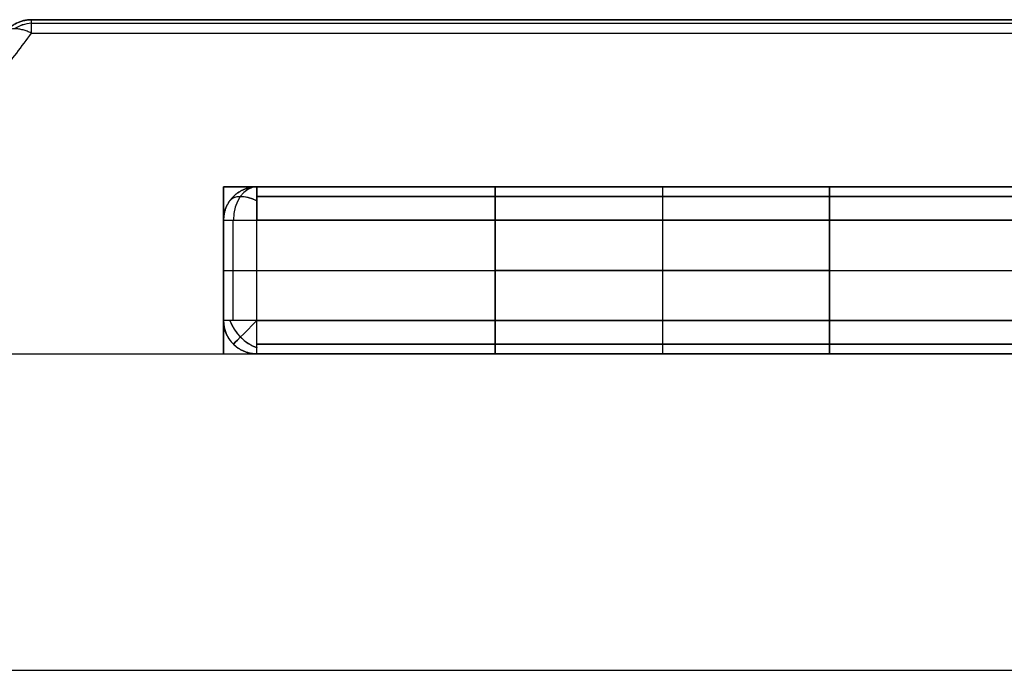
# Model space of a CAD drawing. Units: millimetres. Extents: x -256 to 246, y -1 to 1.
# Drawn here: x 136 to 137, y 0 to 1 of the extents above; entities that cross this region are included whole.
import ezdxf

# ---------------------------------------------------------------- set-up
doc = ezdxf.new("R2010")
doc.units = ezdxf.units.MM
doc.header["$LTSCALE"] = 20
doc.header["$MEASUREMENT"] = 0
doc.layers.add('quadrato 500x500$cornice', color=5, linetype='Continuous', true_color=0x0000ff)
doc.layers.add('quadrato 500x500$lamiera', color=7, linetype='Continuous', true_color=0x007f00)

msp = doc.modelspace()

# ---------------------------------------------------------------- linework, layer by layer
at = {"layer": 'quadrato 500x500$cornice'}
for p, q in [((137.0215, 0.8194, 157.4637), (135.7815, 0.8194, 157.4637)), ((136.0515, 0.6194, 139.8137), (136.0515, 0.6194, 140.1137)), ((136.0515, 0.6194, 174.8137), (136.0515, 0.6194, 175.1137)), ((136.0115, 0.5794, 174.8137), (136.0115, 0.5794, 140.1137)), ((136.0115, 0.5794, 174.8137), (136.0115, 0.5794, 175.1137)), ((136.0115, 0.5794, 139.8137), (136.0115, 0.5794, 140.1137)), ((136.0115, 0.5794, 133.3537), (136.0115, 0.5794, 139.8137)), ((136.0115, 0.5794, 181.5737), (136.0115, 0.5794, 175.1137)), ((136.0115, 0.4594, 157.4637), (136.0115, 0.5794, 157.4637)), ((184.2715, 0.5794, 133.3137), (136.0515, 0.5794, 133.3137)), ((136.0515, 0.4594, 133.3137), (136.0515, 0.5794, 133.3137)), ((136.0515, 0.5794, 181.6137), (184.2715, 0.5794, 181.6137)), ((136.0515, 0.4594, 181.6137), (136.0515, 0.5794, 181.6137)), ((136.0115, 0.5194, 181.5737), (136.0115, 0.5194, 133.3537)), ((136.0515, 0.5194, 133.3137), (184.2715, 0.5194, 133.3137)), ((136.0515, 0.5194, 181.6137), (184.2715, 0.5194, 181.6137)), ((136.0115, 0.4594, 140.1137), (136.0115, 0.4594, 174.8137)), ((184.2715, 0.4594, 133.3137), (136.0515, 0.4594, 133.3137)), ((136.0515, 0.4594, 181.6137), (184.2715, 0.4594, 181.6137)), ((136.0515, 0.4194, 175.1137), (136.0515, 0.4194, 174.8137)), ((136.0515, 0.4194, 140.1137), (136.0515, 0.4194, 139.8137))]:
    msp.add_line(p, q, dxfattribs=at)
for centre, start, end in [((135.7815, 0.7794, 181.8437), 90, 143.1301), ((135.7815, 0.7794, 133.0837), 90, 143.1301), ((136.0515, 0.4594, 133.3537), 180, 270)]:
    msp.add_arc(centre, 0.04, start, end, dxfattribs=at)
at = {"layer": 'quadrato 500x500$cornice', "extrusion": (0.161568, -0.436112, 0.88527)}
msp.add_arc((127.5954, 43.4599, 182.5787), 0.04, 71.8706, 103.4153, dxfattribs=at)
at = {"layer": 'quadrato 500x500$cornice', "extrusion": (-0.161568, 0.436112, 0.88527)}
msp.add_arc((-127.5954, 103.0059, 96.2169), 0.04, 251.8706, 283.4153, dxfattribs=at)
at = {"layer": 'quadrato 500x500$cornice', "extrusion": (0.707107, -1.11022e-15, 0.707107)}
msp.add_arc((0.5794, 32.189, 224.5949), 0.04, 0, 90, dxfattribs=at)
at = {"layer": 'quadrato 500x500$cornice', "extrusion": (-0.707107, 0, 0.707107)}
msp.add_arc((-0.5794, 190.4982, -1.9077), 0.04, 180, 270, dxfattribs=at)
at = {"layer": 'quadrato 500x500$cornice', "extrusion": (0.503912, 0.701531, -0.503912)}
msp.add_arc((-110.1613, 197.0688, -22.5326), 0.04, 359.9761, 70.1257, dxfattribs=at)
at = {"layer": 'quadrato 500x500$cornice', "extrusion": (0.503912, 0.701531, 0.503912)}
msp.add_arc((-110.1613, 74.9513, 136.1629), 0.04, 289.8743, 0.0239, dxfattribs=at)
at = {"layer": 'quadrato 500x500$cornice', "extrusion": (0.503912, 0.503912, 0.701531)}
msp.add_arc((-95.8781, 61.6791, 196.1691), 0.04, 54.9252, 125.0748, dxfattribs=at)
at = {"layer": 'quadrato 500x500$cornice', "extrusion": (-0.503912, -0.503912, 0.701531)}
msp.add_arc((95.8781, 162.7503, 24.7623), 0.04, 234.9252, 305.0748, dxfattribs=at)
at = {"layer": 'quadrato 500x500$cornice', "extrusion": (0.707107, -0.707107, 0)}
for centre, start, end in [((96.5278, 181.5737, 95.8781), 90, 180), ((96.5278, 133.3537, 95.8781), 180, 270)]:
    msp.add_arc(centre, 0.04, start, end, dxfattribs=at)
at = {"layer": 'quadrato 500x500$cornice'}
for points, weights in [([(135.7495, 0.8034, 157.4637), (135.7615, 0.8194, 157.4637), (135.7815, 0.8194, 157.4637)], [1, 0.894427190999, 1]), ([(135.7495, 0.8034, 169.6597), (135.7615, 0.8194, 169.6597), (135.7815, 0.8194, 169.6597)], [1, 0.894427190999, 1]), ([(135.7495, 0.8034, 145.2677), (135.7615, 0.8194, 145.2677), (135.7815, 0.8194, 145.2677)], [1, 0.894427190999, 1]), ([(135.7815, 0.8194, 181.8437), (135.7815, 0.8194, 181.8637), (135.7815, 0.8034, 181.8757)], [1, 0.894427191, 1]), ([(135.7815, 0.8194, 133.0837), (135.7815, 0.8194, 133.0637), (135.7815, 0.8034, 133.0517)], [1, 0.894427191, 1]), ([(135.7815, 0.8034, 181.8757), (135.758, 0.8147, 181.8672), (135.7495, 0.8034, 181.8437)], [1, 0.824621125124, 1]), ([(135.7815, 0.8034, 133.0517), (135.758, 0.8147, 133.0601), (135.7495, 0.8034, 133.0837)], [1, 0.824621125124, 1]), ([(136.0115, 0.5794, 174.8137), (136.0115, 0.6194, 174.8137), (136.0515, 0.6194, 174.8137)], [1, 0.707106781187, 1]), ([(136.0515, 0.6194, 140.1137), (136.0115, 0.6194, 140.1137), (136.0115, 0.5794, 140.1137)], [1, 0.707106781188, 1]), ([(136.0515, 0.6194, 181.5737), (136.0115, 0.6194, 181.5737), (136.0115, 0.5794, 181.5737)], [1, 0.707106781187, 1]), ([(136.0515, 0.6194, 175.1137), (136.0115, 0.6194, 175.1137), (136.0115, 0.5794, 175.1137)], [1, 0.707106781188, 1]), ([(136.0115, 0.5794, 139.8137), (136.0115, 0.6194, 139.8137), (136.0515, 0.6194, 139.8137)], [1, 0.707106781187, 1]), ([(136.0515, 0.6194, 133.3537), (136.0115, 0.6194, 133.3537), (136.0115, 0.5794, 133.3537)], [1, 0.707106781188, 1]), ([(136.0515, 0.6194, 157.4637), (136.0115, 0.6194, 157.4637), (136.0115, 0.5794, 157.4637)], [1, 0.707106781187, 1]), ([(136.0115, 0.5794, 178.3677), (136.0115, 0.6194, 178.3677), (136.0515, 0.6194, 178.3677)], [1, 0.707106781188, 1]), ([(136.0515, 0.6194, 174.9677), (136.0115, 0.6194, 174.9677), (136.0115, 0.5794, 174.9677)], [1, 0.707106781187, 1]), ([(136.0515, 0.6194, 139.9597), (136.0115, 0.6194, 139.9597), (136.0115, 0.5794, 139.9597)], [1, 0.707106781187, 1]), ([(136.0115, 0.5794, 136.5677), (136.0115, 0.6194, 136.5677), (136.0515, 0.6194, 136.5677)], [1, 0.707106781187, 1]), ([(136.0515, 0.5794, 133.3137), (136.0515, 0.6194, 133.3137), (136.0515, 0.6194, 133.3537)], [1, 0.707106781187, 1]), ([(136.0515, 0.6194, 181.5737), (136.0515, 0.6194, 181.6137), (136.0515, 0.5794, 181.6137)], [1, 0.70710678119, 1]), ([(136.0232, 0.6077, 133.3537), (136.0232, 0.6077, 136.5837), (136.0232, 0.6077, 139.8137)], [0.853553390594, 0.853553390593, 0.853553390593]), ([(184.2715, 0.6077, 133.3254), (160.1615, 0.6077, 133.3254), (136.0515, 0.6077, 133.3254)], [0.85355339059, 0.853553390592, 0.853553390593]), ([(136.0515, 0.6077, 181.602), (160.1615, 0.6077, 181.602), (184.2715, 0.6077, 181.602)], [0.853553390595, 0.853553390594, 0.853553390593]), ([(136.0115, 0.5794, 133.3537), (136.0115, 0.5794, 133.3137), (136.0515, 0.5794, 133.3137)], [1, 0.707106781187, 1]), ([(136.0115, 0.5794, 181.5737), (136.0115, 0.5794, 181.6137), (136.0515, 0.5794, 181.6137)], [1, 0.707106781187, 1]), ([(136.0115, 0.5194, 133.3537), (136.0115, 0.5194, 133.3137), (136.0515, 0.5194, 133.3137)], [1, 0.707106781187, 1]), ([(136.0115, 0.5194, 181.5737), (136.0115, 0.5194, 181.6137), (136.0515, 0.5194, 181.6137)], [1, 0.707106781187, 1]), ([(136.0515, 0.4194, 174.8137), (136.0115, 0.4194, 174.8137), (136.0115, 0.4594, 174.8137)], [1, 0.707106781187, 1]), ([(136.0115, 0.4594, 140.1137), (136.0115, 0.4194, 140.1137), (136.0515, 0.4194, 140.1137)], [1, 0.707106781187, 1]), ([(136.0515, 0.4594, 133.3137), (136.0115, 0.4594, 133.3137), (136.0115, 0.4594, 133.3537)], [1, 0.707106781187, 1]), ([(136.0515, 0.4594, 181.6137), (136.0115, 0.4594, 181.6137), (136.0115, 0.4594, 181.5737)], [1, 0.707106781187, 1]), ([(136.0515, 0.4194, 139.8137), (136.0115, 0.4194, 139.8137), (136.0115, 0.4594, 139.8137)], [1, 0.707106781187, 1]), ([(136.0115, 0.4594, 175.1137), (136.0115, 0.4194, 175.1137), (136.0515, 0.4194, 175.1137)], [1, 0.707106781187, 1]), ([(136.0515, 0.4194, 181.5737), (136.0115, 0.4194, 181.5737), (136.0115, 0.4594, 181.5737)], [1, 0.707106781186, 1]), ([(136.0515, 0.4194, 157.4637), (136.0115, 0.4194, 157.4637), (136.0115, 0.4594, 157.4637)], [1, 0.707106781187, 1]), ([(136.0115, 0.4594, 136.5637), (136.0115, 0.4194, 136.5637), (136.0515, 0.4194, 136.5637)], [1, 0.707106781186, 1]), ([(136.0515, 0.4194, 139.9637), (136.0115, 0.4194, 139.9637), (136.0115, 0.4594, 139.9637)], [1, 0.707106781187, 1]), ([(136.0515, 0.4194, 174.9637), (136.0115, 0.4194, 174.9637), (136.0115, 0.4594, 174.9637)], [1, 0.707106781187, 1]), ([(136.0115, 0.4594, 178.3637), (136.0115, 0.4194, 178.3637), (136.0515, 0.4194, 178.3637)], [1, 0.707106781187, 1]), ([(136.0515, 0.4194, 133.3537), (136.0515, 0.4194, 133.3137), (136.0515, 0.4594, 133.3137)], [1, 0.707106781038, 1]), ([(136.0515, 0.4194, 181.5737), (136.0515, 0.4194, 181.6137), (136.0515, 0.4594, 181.6137)], [1, 0.707106781042, 1]), ([(184.2715, 0.4312, 133.3254), (160.1615, 0.4312, 133.3254), (136.0515, 0.4312, 133.3254)], [0.853553390521, 0.85355339052, 0.853553390519]), ([(136.0515, 0.4312, 181.602), (160.1615, 0.4312, 181.602), (184.2715, 0.4312, 181.602)], [0.853553390521, 0.853553390523, 0.853553390524])]:
    msp.add_rational_spline(points, weights, degree=2, dxfattribs=at)
for points in [[(135.7815, 0.8194, 181.8437), (135.7815, 0.8194, 169.6537), (135.7815, 0.8194, 157.4637)], [(135.7815, 0.8194, 133.0837), (135.7815, 0.8194, 145.2737), (135.7815, 0.8194, 157.4637)], [(135.7815, 0.8194, 181.8437), (147.9715, 0.8194, 181.8437), (160.1615, 0.8194, 181.8437)], [(135.7815, 0.8194, 133.0837), (147.9715, 0.8194, 133.0837), (160.1615, 0.8194, 133.0837)], [(135.7815, 0.8152, 181.8616), (147.9715, 0.8152, 181.8616), (160.1615, 0.8152, 181.8616)], [(135.7815, 0.8152, 133.0658), (147.9715, 0.8152, 133.0658), (160.1615, 0.8152, 133.0658)], [(135.7815, 0.8034, 181.8757), (135.4955, 0.4221, 182.1617), (135.2095, 0.0408, 182.4477)], [(135.7815, 0.8034, 133.0517), (135.4955, 0.4221, 132.7657), (135.2095, 0.0408, 132.4797)], [(135.7815, 0.8034, 181.8757), (147.9715, 0.8034, 181.8757), (160.1615, 0.8034, 181.8757)], [(135.7815, 0.8034, 133.0517), (147.9715, 0.8034, 133.0517), (160.1615, 0.8034, 133.0517)], [(184.2715, 0.6194, 175.1137), (160.1615, 0.6194, 175.1137), (136.0515, 0.6194, 175.1137)], [(184.2715, 0.6194, 139.8137), (160.1615, 0.6194, 139.8137), (136.0515, 0.6194, 139.8137)], [(136.0515, 0.6194, 174.8137), (136.0515, 0.6194, 157.4637), (136.0515, 0.6194, 140.1137)], [(184.2715, 0.6194, 174.8137), (160.1615, 0.6194, 174.8137), (136.0515, 0.6194, 174.8137)], [(184.2715, 0.6194, 140.1137), (160.1615, 0.6194, 140.1137), (136.0515, 0.6194, 140.1137)], [(184.2715, 0.6194, 133.3537), (160.1615, 0.6194, 133.3537), (136.0515, 0.6194, 133.3537)], [(136.0515, 0.6194, 181.5737), (136.0515, 0.6194, 178.3437), (136.0515, 0.6194, 175.1137)], [(136.0515, 0.6194, 181.5737), (160.1615, 0.6194, 181.5737), (184.2715, 0.6194, 181.5737)], [(136.0515, 0.6194, 133.3537), (136.0515, 0.6194, 136.5837), (136.0515, 0.6194, 139.8137)], [(137.0215, 0.6194, 178.3637), (136.5365, 0.6194, 178.3637), (136.0515, 0.6194, 178.3637)], [(137.0215, 0.6194, 136.5637), (136.5365, 0.6194, 136.5637), (136.0515, 0.6194, 136.5637)], [(136.0515, 0.6194, 157.4637), (136.5365, 0.6194, 157.4637), (137.0215, 0.6194, 157.4637)], [(136.0232, 0.6077, 174.8137), (136.0232, 0.6077, 157.4637), (136.0232, 0.6077, 140.1137)], [(136.0232, 0.6077, 181.5737), (136.0232, 0.6077, 178.3437), (136.0232, 0.6077, 175.1137)], [(136.0232, 0.6077, 174.8137), (136.0232, 0.6077, 174.9637), (136.0232, 0.6077, 175.1137)], [(136.0232, 0.6077, 139.8137), (136.0232, 0.6077, 139.9637), (136.0232, 0.6077, 140.1137)], [(136.0115, 0.4594, 133.3537), (136.0115, 0.5194, 133.3537), (136.0115, 0.5794, 133.3537)], [(136.0115, 0.4594, 181.5737), (136.0115, 0.5194, 181.5737), (136.0115, 0.5794, 181.5737)], [(136.0232, 0.4594, 133.3254), (136.0232, 0.5194, 133.3254), (136.0232, 0.5794, 133.3254)], [(136.0232, 0.4594, 181.602), (136.0232, 0.5194, 181.602), (136.0232, 0.5794, 181.602)], [(136.0115, 0.4594, 133.3537), (136.0115, 0.4594, 136.5837), (136.0115, 0.4594, 139.8137)], [(136.0115, 0.4594, 140.1137), (136.0115, 0.4594, 139.9637), (136.0115, 0.4594, 139.8137)], [(136.0115, 0.4594, 175.1137), (136.0115, 0.4594, 174.9637), (136.0115, 0.4594, 174.8137)], [(136.0115, 0.4594, 181.5737), (136.0115, 0.4594, 178.3437), (136.0115, 0.4594, 175.1137)], [(136.0232, 0.4312, 140.1137), (136.0232, 0.4312, 157.4637), (136.0232, 0.4312, 174.8137)], [(136.0232, 0.4312, 133.3537), (136.0232, 0.4312, 136.5837), (136.0232, 0.4312, 139.8137)], [(136.0232, 0.4312, 140.1137), (136.0232, 0.4312, 139.9637), (136.0232, 0.4312, 139.8137)], [(136.0232, 0.4312, 175.1137), (136.0232, 0.4312, 174.9637), (136.0232, 0.4312, 174.8137)], [(136.0232, 0.4312, 181.5737), (136.0232, 0.4312, 178.3437), (136.0232, 0.4312, 175.1137)], [(135.4935, 0.4194, 182.1637), (160.1615, 0.4194, 182.1637), (184.8295, 0.4194, 182.1637)], [(135.4935, 0.4194, 132.7637), (160.1615, 0.4194, 132.7637), (184.8295, 0.4194, 132.7637)], [(136.0515, 0.4194, 181.5737), (160.1615, 0.4194, 181.5737), (184.2715, 0.4194, 181.5737)], [(136.0515, 0.4194, 181.5737), (136.0515, 0.4194, 178.3437), (136.0515, 0.4194, 175.1137)], [(136.0515, 0.4194, 175.1137), (160.1615, 0.4194, 175.1137), (184.2715, 0.4194, 175.1137)], [(136.0515, 0.4194, 133.3537), (136.0515, 0.4194, 136.5837), (136.0515, 0.4194, 139.8137)], [(184.2715, 0.4194, 133.3537), (160.1615, 0.4194, 133.3537), (136.0515, 0.4194, 133.3537)], [(136.0515, 0.4194, 139.8137), (160.1615, 0.4194, 139.8137), (184.2715, 0.4194, 139.8137)], [(136.0515, 0.4194, 140.1137), (136.0515, 0.4194, 157.4637), (136.0515, 0.4194, 174.8137)], [(136.0515, 0.4194, 174.8137), (160.1615, 0.4194, 174.8137), (184.2715, 0.4194, 174.8137)], [(136.0515, 0.4194, 140.1137), (160.1615, 0.4194, 140.1137), (184.2715, 0.4194, 140.1137)], [(136.0515, 0.4194, 136.5637), (136.5365, 0.4194, 136.5637), (137.0215, 0.4194, 136.5637)], [(136.0515, 0.4194, 178.3637), (136.5365, 0.4194, 178.3637), (137.0215, 0.4194, 178.3637)], [(136.0515, 0.4194, 157.4637), (136.5365, 0.4194, 157.4637), (137.0215, 0.4194, 157.4637)], [(135.2095, 0.0408, 182.4477), (147.6855, 0.0408, 182.4477), (160.1615, 0.0408, 182.4477)], [(135.2095, 0.0408, 132.4797), (147.6855, 0.0408, 132.4797), (160.1615, 0.0408, 132.4797)]]:
    msp.add_open_spline(points, degree=2, dxfattribs=at)
at = {"layer": 'quadrato 500x500$lamiera'}
for p, q in [((136.0115, 0.4194, 157.4637), (136.0115, 0.6194, 157.4637)), ((136.3365, 0.4194, 134.9637), (136.3365, 0.6194, 134.9637)), ((136.3365, 0.4194, 135.9637), (136.3365, 0.6194, 135.9637)), ((136.3365, 0.4194, 138.9637), (136.3365, 0.6194, 138.9637)), ((136.3365, 0.4194, 139.9637), (136.3365, 0.6194, 139.9637)), ((136.3365, 0.4194, 178.9637), (136.3365, 0.6194, 178.9637)), ((136.3365, 0.4194, 179.9637), (136.3365, 0.6194, 179.9637)), ((136.3365, 0.4194, 142.9637), (136.3365, 0.6194, 142.9637)), ((136.3365, 0.4194, 143.9637), (136.3365, 0.6194, 143.9637)), ((136.3365, 0.4194, 146.9637), (136.3365, 0.6194, 146.9637)), ((136.3365, 0.4194, 147.9637), (136.3365, 0.6194, 147.9637)), ((136.3365, 0.4194, 150.9637), (136.3365, 0.6194, 150.9637)), ((136.3365, 0.4194, 151.9637), (136.3365, 0.6194, 151.9637)), ((136.3365, 0.4194, 154.9637), (136.3365, 0.6194, 154.9637)), ((136.3365, 0.4194, 155.9637), (136.3365, 0.6194, 155.9637)), ((136.3365, 0.4194, 158.9637), (136.3365, 0.6194, 158.9637)), ((136.3365, 0.4194, 159.9637), (136.3365, 0.6194, 159.9637)), ((136.3365, 0.4194, 162.9637), (136.3365, 0.6194, 162.9637)), ((136.3365, 0.4194, 163.9637), (136.3365, 0.6194, 163.9637)), ((136.3365, 0.4194, 166.9637), (136.3365, 0.6194, 166.9637)), ((136.3365, 0.4194, 167.9637), (136.3365, 0.6194, 167.9637)), ((136.3365, 0.4194, 170.9637), (136.3365, 0.6194, 170.9637)), ((136.3365, 0.4194, 171.9637), (136.3365, 0.6194, 171.9637)), ((136.3365, 0.4194, 174.9637), (136.3365, 0.6194, 174.9637)), ((136.3365, 0.4194, 175.9637), (136.3365, 0.6194, 175.9637)), ((136.3365, 0.6194, 135.4637), (136.3365, 0.4194, 135.4637)), ((136.3365, 0.6194, 139.4637), (136.3365, 0.4194, 139.4637)), ((136.3365, 0.6194, 179.4637), (136.3365, 0.4194, 179.4637)), ((136.3365, 0.6194, 143.4637), (136.3365, 0.4194, 143.4637)), ((136.3365, 0.6194, 147.4637), (136.3365, 0.4194, 147.4637)), ((136.3365, 0.6194, 151.4637), (136.3365, 0.4194, 151.4637)), ((136.3365, 0.6194, 155.4637), (136.3365, 0.4194, 155.4637)), ((136.3365, 0.6194, 159.4637), (136.3365, 0.4194, 159.4637)), ((136.3365, 0.6194, 163.4637), (136.3365, 0.4194, 163.4637)), ((136.3365, 0.6194, 167.4637), (136.3365, 0.4194, 167.4637)), ((136.3365, 0.6194, 171.4637), (136.3365, 0.4194, 171.4637)), ((136.3365, 0.6194, 175.4637), (136.3365, 0.4194, 175.4637)), ((136.5365, 0.6194, 134.9637), (136.5365, 0.4194, 134.9637)), ((136.5365, 0.6194, 135.9637), (136.5365, 0.4194, 135.9637)), ((136.5365, 0.6194, 138.9637), (136.5365, 0.4194, 138.9637)), ((136.5365, 0.6194, 139.9637), (136.5365, 0.4194, 139.9637)), ((136.5365, 0.6194, 178.9637), (136.5365, 0.4194, 178.9637)), ((136.5365, 0.6194, 179.9637), (136.5365, 0.4194, 179.9637)), ((136.5365, 0.6194, 142.9637), (136.5365, 0.4194, 142.9637)), ((136.5365, 0.6194, 143.9637), (136.5365, 0.4194, 143.9637)), ((136.5365, 0.6194, 146.9637), (136.5365, 0.4194, 146.9637)), ((136.5365, 0.6194, 147.9637), (136.5365, 0.4194, 147.9637)), ((136.5365, 0.6194, 150.9637), (136.5365, 0.4194, 150.9637)), ((136.5365, 0.6194, 151.9637), (136.5365, 0.4194, 151.9637)), ((136.5365, 0.6194, 154.9637), (136.5365, 0.4194, 154.9637)), ((136.5365, 0.6194, 155.9637), (136.5365, 0.4194, 155.9637)), ((136.5365, 0.6194, 158.9637), (136.5365, 0.4194, 158.9637)), ((136.5365, 0.6194, 159.9637), (136.5365, 0.4194, 159.9637)), ((136.5365, 0.6194, 162.9637), (136.5365, 0.4194, 162.9637)), ((136.5365, 0.6194, 163.9637), (136.5365, 0.4194, 163.9637)), ((136.5365, 0.6194, 166.9637), (136.5365, 0.4194, 166.9637)), ((136.5365, 0.6194, 167.9637), (136.5365, 0.4194, 167.9637)), ((136.5365, 0.6194, 170.9637), (136.5365, 0.4194, 170.9637)), ((136.5365, 0.6194, 171.9637), (136.5365, 0.4194, 171.9637)), ((136.5365, 0.6194, 174.9637), (136.5365, 0.4194, 174.9637)), ((136.5365, 0.6194, 175.9637), (136.5365, 0.4194, 175.9637)), ((136.7365, 0.6194, 134.9637), (136.7365, 0.4194, 134.9637)), ((136.7365, 0.4194, 135.9637), (136.7365, 0.6194, 135.9637)), ((136.7365, 0.6194, 138.9637), (136.7365, 0.4194, 138.9637)), ((136.7365, 0.4194, 139.9637), (136.7365, 0.6194, 139.9637)), ((136.7365, 0.6194, 178.9637), (136.7365, 0.4194, 178.9637)), ((136.7365, 0.4194, 179.9637), (136.7365, 0.6194, 179.9637)), ((136.7365, 0.6194, 142.9637), (136.7365, 0.4194, 142.9637)), ((136.7365, 0.4194, 143.9637), (136.7365, 0.6194, 143.9637)), ((136.7365, 0.6194, 146.9637), (136.7365, 0.4194, 146.9637)), ((136.7365, 0.4194, 147.9637), (136.7365, 0.6194, 147.9637)), ((136.7365, 0.6194, 150.9637), (136.7365, 0.4194, 150.9637)), ((136.7365, 0.4194, 151.9637), (136.7365, 0.6194, 151.9637)), ((136.7365, 0.6194, 154.9637), (136.7365, 0.4194, 154.9637)), ((136.7365, 0.4194, 155.9637), (136.7365, 0.6194, 155.9637)), ((136.7365, 0.6194, 158.9637), (136.7365, 0.4194, 158.9637)), ((136.7365, 0.4194, 159.9637), (136.7365, 0.6194, 159.9637)), ((136.7365, 0.6194, 162.9637), (136.7365, 0.4194, 162.9637)), ((136.7365, 0.4194, 163.9637), (136.7365, 0.6194, 163.9637)), ((136.7365, 0.6194, 166.9637), (136.7365, 0.4194, 166.9637)), ((136.7365, 0.4194, 167.9637), (136.7365, 0.6194, 167.9637)), ((136.7365, 0.6194, 170.9637), (136.7365, 0.4194, 170.9637)), ((136.7365, 0.4194, 171.9637), (136.7365, 0.6194, 171.9637)), ((136.7365, 0.6194, 174.9637), (136.7365, 0.4194, 174.9637)), ((136.7365, 0.4194, 175.9637), (136.7365, 0.6194, 175.9637)), ((136.7365, 0.6194, 135.4637), (136.7365, 0.4194, 135.4637)), ((136.7365, 0.6194, 139.4637), (136.7365, 0.4194, 139.4637)), ((136.7365, 0.6194, 179.4637), (136.7365, 0.4194, 179.4637)), ((136.7365, 0.6194, 143.4637), (136.7365, 0.4194, 143.4637)), ((136.7365, 0.6194, 147.4637), (136.7365, 0.4194, 147.4637)), ((136.7365, 0.6194, 151.4637), (136.7365, 0.4194, 151.4637)), ((136.7365, 0.6194, 155.4637), (136.7365, 0.4194, 155.4637)), ((136.7365, 0.6194, 159.4637), (136.7365, 0.4194, 159.4637)), ((136.7365, 0.6194, 163.4637), (136.7365, 0.4194, 163.4637)), ((136.7365, 0.6194, 167.4637), (136.7365, 0.4194, 167.4637)), ((136.7365, 0.6194, 171.4637), (136.7365, 0.4194, 171.4637)), ((136.7365, 0.6194, 175.4637), (136.7365, 0.4194, 175.4637)), ((136.0115, 0.5194, 181.6137), (136.0115, 0.5194, 133.3137)), ((136.3365, 0.5194, 134.9637), (136.7365, 0.5194, 134.9637)), ((136.3365, 0.5194, 135.9637), (136.3365, 0.5194, 134.9637)), ((136.7365, 0.5194, 135.9637), (136.3365, 0.5194, 135.9637)), ((136.3365, 0.5194, 138.9637), (136.7365, 0.5194, 138.9637)), ((136.3365, 0.5194, 139.9637), (136.3365, 0.5194, 138.9637)), ((136.7365, 0.5194, 139.9637), (136.3365, 0.5194, 139.9637)), ((136.3365, 0.5194, 178.9637), (136.7365, 0.5194, 178.9637)), ((136.3365, 0.5194, 179.9637), (136.3365, 0.5194, 178.9637)), ((136.7365, 0.5194, 179.9637), (136.3365, 0.5194, 179.9637)), ((136.3365, 0.5194, 142.9637), (136.7365, 0.5194, 142.9637)), ((136.3365, 0.5194, 143.9637), (136.3365, 0.5194, 142.9637)), ((136.7365, 0.5194, 143.9637), (136.3365, 0.5194, 143.9637)), ((136.3365, 0.5194, 146.9637), (136.7365, 0.5194, 146.9637)), ((136.3365, 0.5194, 147.9637), (136.3365, 0.5194, 146.9637)), ((136.7365, 0.5194, 147.9637), (136.3365, 0.5194, 147.9637)), ((136.3365, 0.5194, 150.9637), (136.7365, 0.5194, 150.9637)), ((136.3365, 0.5194, 151.9637), (136.3365, 0.5194, 150.9637)), ((136.7365, 0.5194, 151.9637), (136.3365, 0.5194, 151.9637)), ((136.3365, 0.5194, 154.9637), (136.7365, 0.5194, 154.9637)), ((136.3365, 0.5194, 155.9637), (136.3365, 0.5194, 154.9637)), ((136.7365, 0.5194, 155.9637), (136.3365, 0.5194, 155.9637)), ((136.3365, 0.5194, 158.9637), (136.7365, 0.5194, 158.9637)), ((136.3365, 0.5194, 159.9637), (136.3365, 0.5194, 158.9637)), ((136.7365, 0.5194, 159.9637), (136.3365, 0.5194, 159.9637)), ((136.3365, 0.5194, 162.9637), (136.7365, 0.5194, 162.9637)), ((136.3365, 0.5194, 163.9637), (136.3365, 0.5194, 162.9637)), ((136.7365, 0.5194, 163.9637), (136.3365, 0.5194, 163.9637)), ((136.3365, 0.5194, 166.9637), (136.7365, 0.5194, 166.9637)), ((136.3365, 0.5194, 167.9637), (136.3365, 0.5194, 166.9637)), ((136.7365, 0.5194, 167.9637), (136.3365, 0.5194, 167.9637)), ((136.3365, 0.5194, 170.9637), (136.7365, 0.5194, 170.9637)), ((136.3365, 0.5194, 171.9637), (136.3365, 0.5194, 170.9637)), ((136.7365, 0.5194, 171.9637), (136.3365, 0.5194, 171.9637)), ((136.3365, 0.5194, 174.9637), (136.7365, 0.5194, 174.9637)), ((136.3365, 0.5194, 175.9637), (136.3365, 0.5194, 174.9637)), ((136.7365, 0.5194, 175.9637), (136.3365, 0.5194, 175.9637)), ((136.7365, 0.5194, 134.9637), (136.7365, 0.5194, 135.9637)), ((136.7365, 0.5194, 138.9637), (136.7365, 0.5194, 139.9637)), ((136.7365, 0.5194, 178.9637), (136.7365, 0.5194, 179.9637)), ((136.7365, 0.5194, 142.9637), (136.7365, 0.5194, 143.9637)), ((136.7365, 0.5194, 146.9637), (136.7365, 0.5194, 147.9637)), ((136.7365, 0.5194, 150.9637), (136.7365, 0.5194, 151.9637)), ((136.7365, 0.5194, 154.9637), (136.7365, 0.5194, 155.9637)), ((136.7365, 0.5194, 158.9637), (136.7365, 0.5194, 159.9637)), ((136.7365, 0.5194, 162.9637), (136.7365, 0.5194, 163.9637)), ((136.7365, 0.5194, 166.9637), (136.7365, 0.5194, 167.9637)), ((136.7365, 0.5194, 170.9637), (136.7365, 0.5194, 171.9637)), ((136.7365, 0.5194, 174.9637), (136.7365, 0.5194, 175.9637))]:
    msp.add_line(p, q, dxfattribs=at)
for points in [[(136.0115, 0.6194, 133.3137), (136.0115, 0.6194, 157.4637), (136.0115, 0.6194, 181.6137)], [(136.0115, 0.4194, 133.3137), (136.0115, 0.5194, 133.3137), (136.0115, 0.6194, 133.3137)], [(136.0115, 0.6194, 181.6137), (136.0115, 0.5194, 181.6137), (136.0115, 0.4194, 181.6137)], [(136.0115, 0.6194, 133.3137), (148.0865, 0.6194, 133.3137), (160.1615, 0.6194, 133.3137)], [(160.1615, 0.6194, 181.6137), (148.0865, 0.6194, 181.6137), (136.0115, 0.6194, 181.6137)], [(136.0115, 0.6194, 157.4637), (147.8315, 0.6194, 157.4637), (159.6515, 0.6194, 157.4637)], [(136.3365, 0.6194, 134.9637), (136.5365, 0.6194, 134.9637), (136.7365, 0.6194, 134.9637)], [(136.3365, 0.6194, 135.9637), (136.3365, 0.6194, 135.4637), (136.3365, 0.6194, 134.9637)], [(136.7365, 0.6194, 135.9637), (136.5365, 0.6194, 135.9637), (136.3365, 0.6194, 135.9637)], [(136.3365, 0.6194, 138.9637), (136.5365, 0.6194, 138.9637), (136.7365, 0.6194, 138.9637)], [(136.3365, 0.6194, 139.9637), (136.3365, 0.6194, 139.4637), (136.3365, 0.6194, 138.9637)], [(136.7365, 0.6194, 139.9637), (136.5365, 0.6194, 139.9637), (136.3365, 0.6194, 139.9637)], [(136.3365, 0.6194, 178.9637), (136.5365, 0.6194, 178.9637), (136.7365, 0.6194, 178.9637)], [(136.3365, 0.6194, 179.9637), (136.3365, 0.6194, 179.4637), (136.3365, 0.6194, 178.9637)], [(136.7365, 0.6194, 179.9637), (136.5365, 0.6194, 179.9637), (136.3365, 0.6194, 179.9637)], [(136.3365, 0.6194, 142.9637), (136.5365, 0.6194, 142.9637), (136.7365, 0.6194, 142.9637)], [(136.3365, 0.6194, 143.9637), (136.3365, 0.6194, 143.4637), (136.3365, 0.6194, 142.9637)], [(136.7365, 0.6194, 143.9637), (136.5365, 0.6194, 143.9637), (136.3365, 0.6194, 143.9637)], [(136.3365, 0.6194, 146.9637), (136.5365, 0.6194, 146.9637), (136.7365, 0.6194, 146.9637)], [(136.3365, 0.6194, 147.9637), (136.3365, 0.6194, 147.4637), (136.3365, 0.6194, 146.9637)], [(136.7365, 0.6194, 147.9637), (136.5365, 0.6194, 147.9637), (136.3365, 0.6194, 147.9637)], [(136.3365, 0.6194, 150.9637), (136.5365, 0.6194, 150.9637), (136.7365, 0.6194, 150.9637)], [(136.3365, 0.6194, 151.9637), (136.3365, 0.6194, 151.4637), (136.3365, 0.6194, 150.9637)], [(136.7365, 0.6194, 151.9637), (136.5365, 0.6194, 151.9637), (136.3365, 0.6194, 151.9637)], [(136.3365, 0.6194, 154.9637), (136.5365, 0.6194, 154.9637), (136.7365, 0.6194, 154.9637)], [(136.3365, 0.6194, 155.9637), (136.3365, 0.6194, 155.4637), (136.3365, 0.6194, 154.9637)], [(136.7365, 0.6194, 155.9637), (136.5365, 0.6194, 155.9637), (136.3365, 0.6194, 155.9637)], [(136.3365, 0.6194, 158.9637), (136.5365, 0.6194, 158.9637), (136.7365, 0.6194, 158.9637)], [(136.3365, 0.6194, 159.9637), (136.3365, 0.6194, 159.4637), (136.3365, 0.6194, 158.9637)], [(136.7365, 0.6194, 159.9637), (136.5365, 0.6194, 159.9637), (136.3365, 0.6194, 159.9637)], [(136.3365, 0.6194, 162.9637), (136.5365, 0.6194, 162.9637), (136.7365, 0.6194, 162.9637)], [(136.3365, 0.6194, 163.9637), (136.3365, 0.6194, 163.4637), (136.3365, 0.6194, 162.9637)], [(136.7365, 0.6194, 163.9637), (136.5365, 0.6194, 163.9637), (136.3365, 0.6194, 163.9637)], [(136.3365, 0.6194, 166.9637), (136.5365, 0.6194, 166.9637), (136.7365, 0.6194, 166.9637)], [(136.3365, 0.6194, 167.9637), (136.3365, 0.6194, 167.4637), (136.3365, 0.6194, 166.9637)], [(136.7365, 0.6194, 167.9637), (136.5365, 0.6194, 167.9637), (136.3365, 0.6194, 167.9637)], [(136.3365, 0.6194, 170.9637), (136.5365, 0.6194, 170.9637), (136.7365, 0.6194, 170.9637)], [(136.3365, 0.6194, 171.9637), (136.3365, 0.6194, 171.4637), (136.3365, 0.6194, 170.9637)], [(136.7365, 0.6194, 171.9637), (136.5365, 0.6194, 171.9637), (136.3365, 0.6194, 171.9637)], [(136.3365, 0.6194, 174.9637), (136.5365, 0.6194, 174.9637), (136.7365, 0.6194, 174.9637)], [(136.3365, 0.6194, 175.9637), (136.3365, 0.6194, 175.4637), (136.3365, 0.6194, 174.9637)], [(136.7365, 0.6194, 175.9637), (136.5365, 0.6194, 175.9637), (136.3365, 0.6194, 175.9637)], [(136.7365, 0.6194, 134.9637), (136.7365, 0.6194, 135.4637), (136.7365, 0.6194, 135.9637)], [(136.7365, 0.6194, 138.9637), (136.7365, 0.6194, 139.4637), (136.7365, 0.6194, 139.9637)], [(136.7365, 0.6194, 178.9637), (136.7365, 0.6194, 179.4637), (136.7365, 0.6194, 179.9637)], [(136.7365, 0.6194, 142.9637), (136.7365, 0.6194, 143.4637), (136.7365, 0.6194, 143.9637)], [(136.7365, 0.6194, 146.9637), (136.7365, 0.6194, 147.4637), (136.7365, 0.6194, 147.9637)], [(136.7365, 0.6194, 150.9637), (136.7365, 0.6194, 151.4637), (136.7365, 0.6194, 151.9637)], [(136.7365, 0.6194, 154.9637), (136.7365, 0.6194, 155.4637), (136.7365, 0.6194, 155.9637)], [(136.7365, 0.6194, 158.9637), (136.7365, 0.6194, 159.4637), (136.7365, 0.6194, 159.9637)], [(136.7365, 0.6194, 162.9637), (136.7365, 0.6194, 163.4637), (136.7365, 0.6194, 163.9637)], [(136.7365, 0.6194, 166.9637), (136.7365, 0.6194, 167.4637), (136.7365, 0.6194, 167.9637)], [(136.7365, 0.6194, 170.9637), (136.7365, 0.6194, 171.4637), (136.7365, 0.6194, 171.9637)], [(136.7365, 0.6194, 174.9637), (136.7365, 0.6194, 175.4637), (136.7365, 0.6194, 175.9637)], [(136.0115, 0.4194, 133.3137), (136.0115, 0.4194, 157.4637), (136.0115, 0.4194, 181.6137)], [(136.0115, 0.4194, 133.3137), (148.0865, 0.4194, 133.3137), (160.1615, 0.4194, 133.3137)], [(136.0115, 0.4194, 181.6137), (148.0865, 0.4194, 181.6137), (160.1615, 0.4194, 181.6137)], [(136.0115, 0.4194, 157.4637), (147.8315, 0.4194, 157.4637), (159.6515, 0.4194, 157.4637)], [(136.7365, 0.4194, 134.9637), (136.5365, 0.4194, 134.9637), (136.3365, 0.4194, 134.9637)], [(136.3365, 0.4194, 134.9637), (136.3365, 0.4194, 135.4637), (136.3365, 0.4194, 135.9637)], [(136.3365, 0.4194, 135.9637), (136.5365, 0.4194, 135.9637), (136.7365, 0.4194, 135.9637)], [(136.7365, 0.4194, 138.9637), (136.5365, 0.4194, 138.9637), (136.3365, 0.4194, 138.9637)], [(136.3365, 0.4194, 138.9637), (136.3365, 0.4194, 139.4637), (136.3365, 0.4194, 139.9637)], [(136.3365, 0.4194, 139.9637), (136.5365, 0.4194, 139.9637), (136.7365, 0.4194, 139.9637)], [(136.7365, 0.4194, 178.9637), (136.5365, 0.4194, 178.9637), (136.3365, 0.4194, 178.9637)], [(136.3365, 0.4194, 178.9637), (136.3365, 0.4194, 179.4637), (136.3365, 0.4194, 179.9637)], [(136.3365, 0.4194, 179.9637), (136.5365, 0.4194, 179.9637), (136.7365, 0.4194, 179.9637)], [(136.7365, 0.4194, 142.9637), (136.5365, 0.4194, 142.9637), (136.3365, 0.4194, 142.9637)], [(136.3365, 0.4194, 142.9637), (136.3365, 0.4194, 143.4637), (136.3365, 0.4194, 143.9637)], [(136.3365, 0.4194, 143.9637), (136.5365, 0.4194, 143.9637), (136.7365, 0.4194, 143.9637)], [(136.7365, 0.4194, 146.9637), (136.5365, 0.4194, 146.9637), (136.3365, 0.4194, 146.9637)], [(136.3365, 0.4194, 146.9637), (136.3365, 0.4194, 147.4637), (136.3365, 0.4194, 147.9637)], [(136.3365, 0.4194, 147.9637), (136.5365, 0.4194, 147.9637), (136.7365, 0.4194, 147.9637)], [(136.7365, 0.4194, 150.9637), (136.5365, 0.4194, 150.9637), (136.3365, 0.4194, 150.9637)], [(136.3365, 0.4194, 150.9637), (136.3365, 0.4194, 151.4637), (136.3365, 0.4194, 151.9637)], [(136.3365, 0.4194, 151.9637), (136.5365, 0.4194, 151.9637), (136.7365, 0.4194, 151.9637)], [(136.7365, 0.4194, 154.9637), (136.5365, 0.4194, 154.9637), (136.3365, 0.4194, 154.9637)], [(136.3365, 0.4194, 154.9637), (136.3365, 0.4194, 155.4637), (136.3365, 0.4194, 155.9637)], [(136.3365, 0.4194, 155.9637), (136.5365, 0.4194, 155.9637), (136.7365, 0.4194, 155.9637)], [(136.7365, 0.4194, 158.9637), (136.5365, 0.4194, 158.9637), (136.3365, 0.4194, 158.9637)], [(136.3365, 0.4194, 158.9637), (136.3365, 0.4194, 159.4637), (136.3365, 0.4194, 159.9637)], [(136.3365, 0.4194, 159.9637), (136.5365, 0.4194, 159.9637), (136.7365, 0.4194, 159.9637)], [(136.7365, 0.4194, 162.9637), (136.5365, 0.4194, 162.9637), (136.3365, 0.4194, 162.9637)], [(136.3365, 0.4194, 162.9637), (136.3365, 0.4194, 163.4637), (136.3365, 0.4194, 163.9637)], [(136.3365, 0.4194, 163.9637), (136.5365, 0.4194, 163.9637), (136.7365, 0.4194, 163.9637)], [(136.7365, 0.4194, 166.9637), (136.5365, 0.4194, 166.9637), (136.3365, 0.4194, 166.9637)], [(136.3365, 0.4194, 166.9637), (136.3365, 0.4194, 167.4637), (136.3365, 0.4194, 167.9637)], [(136.3365, 0.4194, 167.9637), (136.5365, 0.4194, 167.9637), (136.7365, 0.4194, 167.9637)], [(136.7365, 0.4194, 170.9637), (136.5365, 0.4194, 170.9637), (136.3365, 0.4194, 170.9637)], [(136.3365, 0.4194, 170.9637), (136.3365, 0.4194, 171.4637), (136.3365, 0.4194, 171.9637)], [(136.3365, 0.4194, 171.9637), (136.5365, 0.4194, 171.9637), (136.7365, 0.4194, 171.9637)], [(136.7365, 0.4194, 174.9637), (136.5365, 0.4194, 174.9637), (136.3365, 0.4194, 174.9637)], [(136.3365, 0.4194, 174.9637), (136.3365, 0.4194, 175.4637), (136.3365, 0.4194, 175.9637)], [(136.3365, 0.4194, 175.9637), (136.5365, 0.4194, 175.9637), (136.7365, 0.4194, 175.9637)], [(136.7365, 0.4194, 135.9637), (136.7365, 0.4194, 135.4637), (136.7365, 0.4194, 134.9637)], [(136.7365, 0.4194, 139.9637), (136.7365, 0.4194, 139.4637), (136.7365, 0.4194, 138.9637)], [(136.7365, 0.4194, 179.9637), (136.7365, 0.4194, 179.4637), (136.7365, 0.4194, 178.9637)], [(136.7365, 0.4194, 143.9637), (136.7365, 0.4194, 143.4637), (136.7365, 0.4194, 142.9637)], [(136.7365, 0.4194, 147.9637), (136.7365, 0.4194, 147.4637), (136.7365, 0.4194, 146.9637)], [(136.7365, 0.4194, 151.9637), (136.7365, 0.4194, 151.4637), (136.7365, 0.4194, 150.9637)], [(136.7365, 0.4194, 155.9637), (136.7365, 0.4194, 155.4637), (136.7365, 0.4194, 154.9637)], [(136.7365, 0.4194, 159.9637), (136.7365, 0.4194, 159.4637), (136.7365, 0.4194, 158.9637)], [(136.7365, 0.4194, 163.9637), (136.7365, 0.4194, 163.4637), (136.7365, 0.4194, 162.9637)], [(136.7365, 0.4194, 167.9637), (136.7365, 0.4194, 167.4637), (136.7365, 0.4194, 166.9637)], [(136.7365, 0.4194, 171.9637), (136.7365, 0.4194, 171.4637), (136.7365, 0.4194, 170.9637)], [(136.7365, 0.4194, 175.9637), (136.7365, 0.4194, 175.4637), (136.7365, 0.4194, 174.9637)]]:
    msp.add_open_spline(points, degree=2, dxfattribs=at)

doc.saveas('drawing.dxf')
